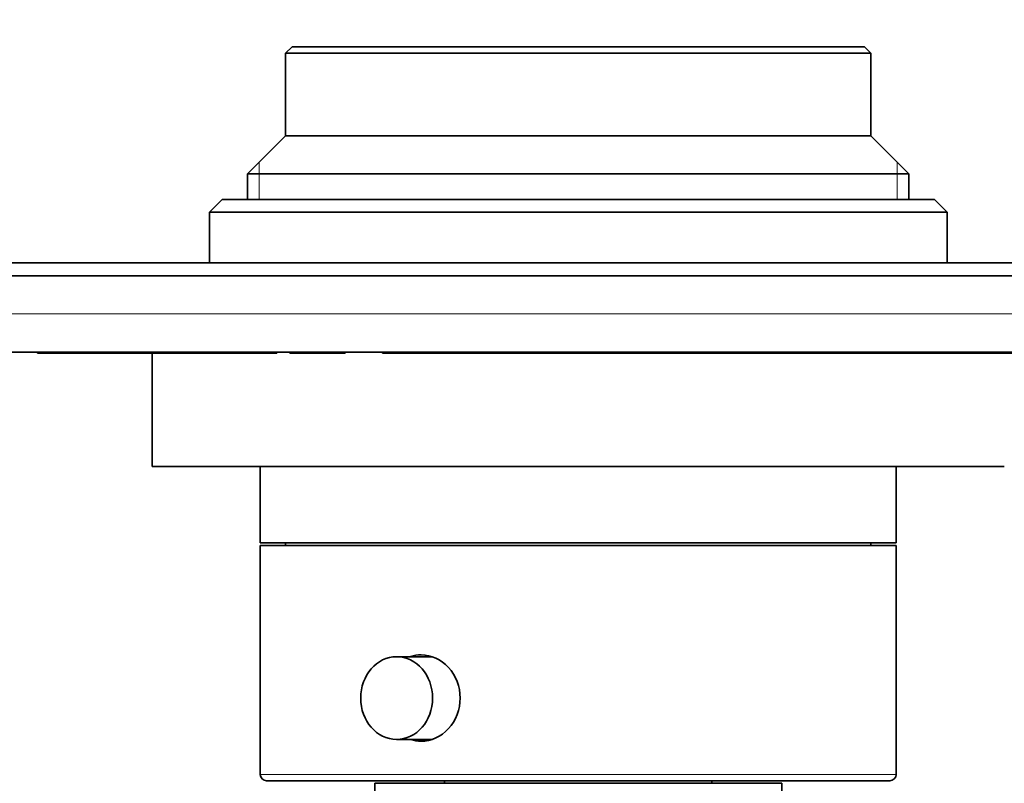
# Model space of a CAD drawing. Units: millimetres. Extents: x 0 to 783, y 0 to 1164.
# Drawn here: x 366 to 443, y 426 to 486 of the extents above; entities that cross this region are included whole.
import ezdxf
from ezdxf import colors
from ezdxf.entities.mleader import LeaderData, LeaderLine
from ezdxf.math import Vec2, Vec3

# ---------------------------------------------------------------- set-up
doc = ezdxf.new("R2010")
doc.units = ezdxf.units.MM
doc.layers.add('DV3_Défaut', color=7, linetype='Continuous')
doc.layers.add('Défaut', color=7, linetype='Continuous')

# ---------------------------------------------------------------- blocks, each defined once
blk = doc.blocks.new('_DOT')
at = {"color": 0}
blk.add_line((0, 0), (-1, 0), dxfattribs=at)
at = {"color": 0, "const_width": 0.333}
blk.add_lwpolyline([(-0.1665, 0, 1), (0.1665, 0, 1)], format="xyb", close=True, dxfattribs=at)
blk = doc.blocks.new('SE2')
at = {"layer": 'DV3_Défaut', "color": 7, "linetype": 'Continuous', "lineweight": 35}
for p, q in [((387.144, 483.737), (386.644, 483.237)), ((386.644, 483.237), (432.644, 483.237)), ((386.644, 483.237), (386.644, 476.737)), ((432.144, 483.737), (387.144, 483.737)), ((432.644, 483.237), (432.144, 483.737)), ((432.644, 476.737), (432.644, 483.237)), ((386.644, 476.737), (383.644, 473.737)), ((432.644, 476.737), (386.644, 476.737)), ((435.644, 473.737), (432.644, 476.737)), ((435.644, 473.737), (383.644, 473.737)), ((383.644, 473.737), (383.644, 471.737)), ((435.644, 471.737), (435.644, 473.737)), ((381.644, 471.737), (380.644, 470.737)), ((437.644, 471.737), (381.644, 471.737)), ((438.644, 470.737), (437.644, 471.737)), ((380.644, 470.737), (438.644, 470.737)), ((380.644, 470.737), (380.644, 466.737)), ((438.644, 466.737), (438.644, 470.737)), ((349.644, 466.737), (469.644, 466.737)), ((469.644, 465.737), (349.644, 465.737)), ((469.644, 459.737), (349.644, 459.737)), ((367.144, 459.637), (367.144, 459.737)), ((369.144, 459.637), (367.144, 459.637)), ((369.144, 459.637), (369.144, 459.737)), ((370.144, 459.637), (369.144, 459.637)), ((370.144, 459.637), (370.144, 459.737)), ((371.343, 459.637), (370.144, 459.637)), ((371.343, 459.637), (371.343, 459.737)), ((385.344, 459.637), (371.343, 459.637)), ((376.144, 459.637), (376.144, 450.737)), ((385.344, 459.637), (385.344, 459.737)), ((385.944, 459.637), (385.344, 459.637)), ((385.944, 459.637), (385.944, 459.737)), ((386.983, 459.637), (386.983, 459.737)), ((387.852, 459.637), (386.983, 459.637)), ((387.852, 459.637), (387.852, 459.737)), ((391.31, 459.637), (387.852, 459.637)), ((391.31, 459.637), (391.31, 459.737)), ((394.255, 459.637), (394.255, 459.737)), ((447.945, 459.637), (394.255, 459.637)), ((443.144, 450.737), (376.144, 450.737)), ((384.644, 450.737), (384.644, 444.737)), ((434.644, 444.737), (434.644, 450.737)), ((434.644, 444.737), (384.644, 444.737)), ((384.644, 444.537), (434.644, 444.537)), ((384.644, 444.537), (384.644, 426.537)), ((386.644, 444.737), (386.644, 444.537)), ((432.644, 444.537), (432.644, 444.737)), ((434.644, 426.537), (434.644, 444.537)), ((398.144, 435.787), (395.369, 435.787)), ((395.369, 429.287), (398.163, 429.287)), ((385.144, 426.037), (434.144, 426.037)), ((425.644, 425.837), (393.644, 425.837)), ((393.644, 425.837), (393.644, 419.337)), ((399.144, 426.037), (399.144, 425.837)), ((420.144, 425.837), (420.144, 426.037)), ((425.644, 419.337), (425.644, 425.837))]:
    blk.add_line(p, q, dxfattribs=at)
at = {"layer": 'DV3_Défaut', "color": 7, "linetype": 'Continuous', "lineweight": 18}
for p, q in [((384.564, 471.737), (384.564, 474.657)), ((434.724, 471.737), (434.724, 474.657)), ((349.644, 462.737), (469.644, 462.737)), ((434.644, 426.537), (384.644, 426.537))]:
    blk.add_line(p, q, dxfattribs=at)
at = {"layer": 'DV3_Défaut', "color": 7, "linetype": 'Continuous', "lineweight": 35}
for centre, start, end in [((385.144, 426.537), 180, 270), ((434.144, 426.537), 270, 0)]:
    blk.add_arc(centre, 0.5, start, end, dxfattribs=at)
blk.add_ellipse((395.369, 432.537), major_axis=(0, -3.25), ratio=0.869488, dxfattribs=at)
blk.add_open_spline([(396.467, 435.795), (396.732, 435.888), (397.011, 435.937), (397.295, 435.937)], degree=3, dxfattribs=at)
blk.add_open_spline([(397.295, 435.937), (398.077, 435.937), (398.868, 435.568), (400.018, 434.315), (400.366, 433.427), (400.367, 431.651), (400.025, 430.768), (398.862, 429.5), (398.068, 429.138), (397.014, 429.137), (396.734, 429.186), (396.469, 429.28)], degree=3, knots=[0, 0, 0, 0, 0.229032, 0.229032, 0.458065, 0.458065, 0.687097, 0.687097, 0.91613, 0.91613, 1, 1, 1, 1], dxfattribs=at)

msp = doc.modelspace()

# ---------------------------------------------------------------- block references
at = {"layer": 'Défaut'}
msp.add_blockref('SE2', (0, 0), dxfattribs=at)

# ---------------------------------------------------------------- leaders
at = {"layer": 'Défaut', "color": 7, "linetype": 'Continuous', "lineweight": 18}
ml = msp.add_multileader_mtext('Standard', dxfattribs=at)
ml.set_content('{\\pxsm0.9;\\fSolid Edge ISO|b1||i0||c0|p34;\\W1.;07/09/2017\\P}', color=256)
ml.set_leader_properties()
ml.set_arrow_properties(name='DOT')
ml.build(insert=Vec2(0, 0))
ml.multileader.update_dxf_attribs({"leader_type": 0, "dogleg_length": 0, "arrow_head_size": 12})
ctx = ml.context
ctx.base_point, ctx.char_height, ctx.arrow_head_size, ctx.landing_gap_size = Vec3(656.602, 1156.973), 12, 12, 4.2
notes = []
notes.append((ctx, [(0, (0, 0, 0), (0, 0), (1, 0), 1, [])]))
ctx.mtext.insert = Vec3(658.602, 1163.093)
for ctx, leaders in notes:
    for number, flags, end, landing, length, lines in leaders:
        leader = LeaderData()
        leader.index, (leader.has_last_leader_line, leader.has_dogleg_vector, leader.attachment_direction) = number, flags
        leader.last_leader_point, leader.dogleg_vector, leader.dogleg_length = Vec3(end), Vec3(landing), length
        for number, points, colour, breaks in lines:
            line = LeaderLine()
            line.index, line.vertices, line.color, line.breaks = number, Vec3.list(points), colors.encode_raw_color(colour), breaks
            leader.lines.append(line)
        ctx.leaders.append(leader)

doc.saveas('drawing.dxf')
